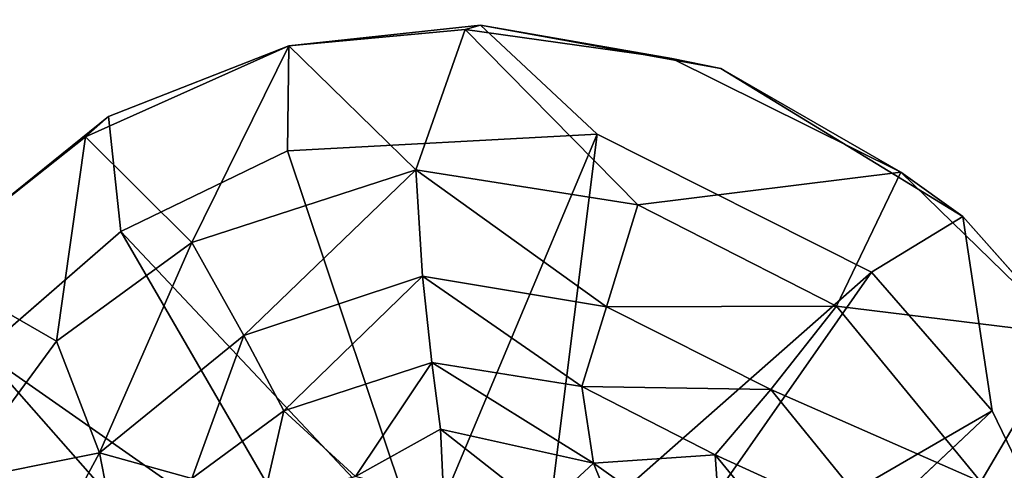
# Model space of a CAD drawing. Units: inches. Extents: x -1 to 448, y 26 to 297.
# Drawn here: x 292 to 294, y 49 to 50 of the extents above; entities that cross this region are included whole.
import ezdxf

# ---------------------------------------------------------------- set-up
doc = ezdxf.new("R2010")
doc.units = ezdxf.units.IN
doc.header["$MEASUREMENT"] = 0
for name, color, linetype in [('TABLE-LEG', 6, 'Continuous'), ('TABLE-OTHER', 7, 'Continuous'), ('TABLE-TOPSTONE', 6, 'Continuous')]:
    doc.layers.add(name, color=color, linetype=linetype)
doc.styles.get("Standard").update_dxf_attribs({"font": 'arial.ttf'})

# ---------------------------------------------------------------- blocks, each defined once
blk = doc.blocks.new('LFE1MS_0T')
at = {"layer": 'TABLE-LEG'}
for points, invisible_edges in [([(-8.1892, 8.845, 12.5874), (-7.5823, 8.8819, 12.5873), (-7.8122, 9.0936, 12.5875)], 12), ([(-8.1892, 8.845, 12.5874), (-7.8122, 9.0936, 12.5875), (-8.1881, 9.0509, 12.5802)], 1), ([(-7.4368, 9.0312, 12.5425), (-7.5014, 8.7436, 12.18), (-7.8424, 9.0849, 12.5396)], 1), ([(-7.8122, 9.0936, 12.5875), (-7.5823, 8.8819, 12.5873), (-7.3404, 9.0118, 12.5875)], 2), ([(-8.1881, 9.0509, 12.5802), (-8.5404, 8.9096, 12.5875), (-8.1892, 8.845, 12.5874)], 2), ([(-6.9865, 8.8112, 12.5365), (-7.5014, 8.7436, 12.18), (-7.4368, 9.0312, 12.5425)], 2), ([(-7.5823, 8.8819, 12.5873), (-7.0422, 8.6145, 12.5874), (-7.3404, 9.0118, 12.5875)], 14), ([(-7.3404, 9.0118, 12.5875), (-7.0422, 8.6145, 12.5874), (-6.8644, 8.7249, 12.5875)], 1), ([(-8.7851, 8.4469, 12.5874), (-8.5404, 8.9096, 12.5875), (-8.9012, 8.617, 12.5804)], 1), ([(-8.515, 8.6847, 12.5875), (-8.5404, 8.9096, 12.5875), (-8.7851, 8.4469, 12.5874)], 2), ([(-8.1892, 8.845, 12.5874), (-8.5404, 8.9096, 12.5875), (-8.515, 8.6847, 12.5875)], 1), ([(-6.6576, 8.4952, 12.5804), (-6.8644, 8.7249, 12.5875), (-6.8044, 8.3444, 12.5875)], 12), ([(-6.6576, 8.4952, 12.5804), (-6.8044, 8.3444, 12.5875), (-6.6441, 8.0186, 12.5874)], 1), ([(-7.4277, 7.7497, 11.6031), (-6.6441, 8.0186, 12.5874), (-6.8044, 8.3444, 12.5875)], 1)]:
    blk.add_3dface(points, dxfattribs=dict(at, invisible_edges=invisible_edges))
for points in [[(-7.8122, 9.0936, 12.5875), (-7.8424, 9.0849, 12.5396), (-8.1881, 9.0509, 12.5802)], [(-7.8424, 9.0849, 12.5396), (-7.9376, 8.8094, 12.2084), (-8.1881, 9.0509, 12.5802)], [(-7.8424, 9.0849, 12.5396), (-7.5014, 8.7436, 12.18), (-7.9376, 8.8094, 12.2084)], [(-7.4368, 9.0312, 12.5425), (-7.8424, 9.0849, 12.5396), (-7.8122, 9.0936, 12.5875)], [(-7.8122, 9.0936, 12.5875), (-7.3404, 9.0118, 12.5875), (-7.4368, 9.0312, 12.5425)], [(-8.1881, 9.0509, 12.5802), (-8.3757, 8.6637, 12.1926), (-8.5858, 8.8698, 12.5361)], [(-8.5858, 8.8698, 12.5361), (-8.5404, 8.9096, 12.5875), (-8.1881, 9.0509, 12.5802)], [(-8.1881, 9.0509, 12.5802), (-7.9376, 8.8094, 12.2084), (-8.3757, 8.6637, 12.1926)], [(-7.3404, 9.0118, 12.5875), (-6.9865, 8.8112, 12.5365), (-7.4368, 9.0312, 12.5425)], [(-6.8644, 8.7249, 12.5875), (-6.9865, 8.8112, 12.5365), (-7.3404, 9.0118, 12.5875)], [(-8.9012, 8.617, 12.5804), (-8.5404, 8.9096, 12.5875), (-8.5858, 8.8698, 12.5361)], [(-7.5823, 8.8819, 12.5873), (-8.1892, 8.845, 12.5874), (-7.9203, 8.0614, 11.6031)], [(-7.5823, 8.8819, 12.5873), (-7.9203, 8.0614, 11.6031), (-7.6816, 8.0439, 11.6031)], [(-7.5823, 8.8819, 12.5873), (-7.6816, 8.0439, 11.6031), (-7.0422, 8.6145, 12.5874)], [(-8.9012, 8.617, 12.5804), (-8.5858, 8.8698, 12.5361), (-8.6396, 8.4689, 12.2026)], [(-8.3757, 8.6637, 12.1926), (-8.6396, 8.4689, 12.2026), (-8.5858, 8.8698, 12.5361)], [(-7.9203, 8.0614, 11.6031), (-8.1892, 8.845, 12.5874), (-8.515, 8.6847, 12.5875)], [(-7.9376, 8.8094, 12.2084), (-8.2725, 8.4826, 11.8698), (-8.3757, 8.6637, 12.1926)], [(-7.9226, 8.6013, 11.8906), (-8.2725, 8.4826, 11.8698), (-7.9376, 8.8094, 12.2084)], [(-7.5617, 8.5433, 11.8512), (-7.9376, 8.8094, 12.2084), (-7.5014, 8.7436, 12.18)], [(-7.9226, 8.6013, 11.8906), (-7.9376, 8.8094, 12.2084), (-7.5617, 8.5433, 11.8512)], [(-7.1105, 8.5477, 12.1926), (-7.5014, 8.7436, 12.18), (-6.9865, 8.8112, 12.5365)], [(-7.1105, 8.5477, 12.1926), (-6.9865, 8.8112, 12.5365), (-6.6576, 8.4952, 12.5804)], [(-6.8644, 8.7249, 12.5875), (-6.6576, 8.4952, 12.5804), (-6.9865, 8.8112, 12.5365)], [(-7.5617, 8.5433, 11.8512), (-7.5014, 8.7436, 12.18), (-7.1105, 8.5477, 12.1926)], [(-6.8044, 8.3444, 12.5875), (-6.8644, 8.7249, 12.5875), (-7.0422, 8.6145, 12.5874)], [(-8.515, 8.6847, 12.5875), (-8.7851, 8.4469, 12.5874), (-8.0949, 7.9709, 11.6032)], [(-8.515, 8.6847, 12.5875), (-8.0949, 7.9709, 11.6032), (-7.9203, 8.0614, 11.6031)], [(-8.5539, 8.2505, 11.8698), (-8.6396, 8.4689, 12.2026), (-8.3757, 8.6637, 12.1926)], [(-8.5539, 8.2505, 11.8698), (-8.3757, 8.6637, 12.1926), (-8.2725, 8.4826, 11.8698)], [(-8.6396, 8.4689, 12.2026), (-8.8414, 8.1913, 12.1923), (-8.9012, 8.617, 12.5804)], [(-7.0422, 8.6145, 12.5874), (-7.6816, 8.0439, 11.6031), (-7.5182, 7.9243, 11.6032)], [(-7.0422, 8.6145, 12.5874), (-7.5182, 7.9243, 11.6032), (-6.8044, 8.3444, 12.5875)], [(-8.2725, 8.4826, 11.8698), (-7.9226, 8.6013, 11.8906), (-8.1929, 8.3353, 11.5284)], [(-7.9032, 8.4319, 11.5488), (-8.1929, 8.3353, 11.5284), (-7.9226, 8.6013, 11.8906)], [(-7.9032, 8.4319, 11.5488), (-7.9226, 8.6013, 11.8906), (-7.6092, 8.3867, 11.511)], [(-7.5617, 8.5433, 11.8512), (-7.6092, 8.3867, 11.511), (-7.9226, 8.6013, 11.8906)], [(-7.6092, 8.3867, 11.511), (-7.5617, 8.5433, 11.8512), (-7.2386, 8.3833, 11.8698)], [(-7.5617, 8.5433, 11.8512), (-7.1105, 8.5477, 12.1926), (-7.2386, 8.3833, 11.8698)], [(-6.8253, 8.2049, 12.1927), (-7.2386, 8.3833, 11.8698), (-7.1105, 8.5477, 12.1926)], [(-6.6576, 8.4952, 12.5804), (-6.8253, 8.2049, 12.1927), (-7.1105, 8.5477, 12.1926)], [(-8.3723, 8.2016, 11.5362), (-8.5539, 8.2505, 11.8698), (-8.2725, 8.4826, 11.8698)], [(-8.1929, 8.3353, 11.5284), (-8.3723, 8.2016, 11.5362), (-8.2725, 8.4826, 11.8698)], [(-6.488, 8.1449, 12.5358), (-6.8253, 8.2049, 12.1927), (-6.6576, 8.4952, 12.5804)], [(-8.5539, 8.2505, 11.8698), (-8.8414, 8.1913, 12.1923), (-8.6396, 8.4689, 12.2026)], [(-9.0526, 7.9068, 12.5873), (-8.2145, 7.8075, 11.6031), (-8.7851, 8.4469, 12.5874)], [(-8.7851, 8.4469, 12.5874), (-8.2145, 7.8075, 11.6031), (-8.0949, 7.9709, 11.6032)], [(-8.0516, 8.2074, 11.0259), (-8.1929, 8.3353, 11.5284), (-7.9032, 8.4319, 11.5488)], [(-7.9032, 8.4319, 11.5488), (-7.8856, 8.3012, 11.1875), (-8.0516, 8.2074, 11.0259)], [(-7.9032, 8.4319, 11.5488), (-7.6092, 8.3867, 11.511), (-7.5851, 8.2368, 11.1196)], [(-7.9032, 8.4319, 11.5488), (-7.5851, 8.2368, 11.1196), (-7.8856, 8.3012, 11.1875)], [(-7.5851, 8.2368, 11.1196), (-7.6092, 8.3867, 11.511), (-7.3466, 8.2548, 11.5271)], [(-7.2386, 8.3833, 11.8698), (-7.3466, 8.2548, 11.5271), (-7.6092, 8.3867, 11.511)], [(-7.3466, 8.2548, 11.5271), (-7.2386, 8.3833, 11.8698), (-7.0065, 8.1019, 11.8698)], [(-7.0065, 8.1019, 11.8698), (-7.2386, 8.3833, 11.8698), (-6.8253, 8.2049, 12.1927)], [(-6.8044, 8.3444, 12.5875), (-7.5182, 7.9243, 11.6032), (-7.4277, 7.7497, 11.6031)], [(-8.2338, 8.1535, 11.1687), (-8.3723, 8.2016, 11.5362), (-8.1929, 8.3353, 11.5284)], [(-8.0516, 8.2074, 11.0259), (-8.2338, 8.1535, 11.1687), (-8.1929, 8.3353, 11.5284)], [(-7.8856, 8.3012, 11.1875), (-7.8784, 8.1607, 10.6099), (-8.0516, 8.2074, 11.0259)], [(-7.8784, 8.1607, 10.6099), (-7.8856, 8.3012, 11.1875), (-7.6832, 8.1448, 10.6269)], [(-7.6832, 8.1448, 10.6269), (-7.8856, 8.3012, 11.1875), (-7.5851, 8.2368, 11.1196)], [(-8.7251, 7.9285, 11.8698), (-8.8414, 8.1913, 12.1923), (-8.5539, 8.2505, 11.8698)], [(-8.7251, 7.9285, 11.8698), (-8.5539, 8.2505, 11.8698), (-8.5073, 8.0197, 11.5284)], [(-8.3723, 8.2016, 11.5362), (-8.5073, 8.0197, 11.5284), (-8.5539, 8.2505, 11.8698)], [(-7.5851, 8.2368, 11.1196), (-7.3466, 8.2548, 11.5271), (-7.3317, 8.0593, 11.1738)], [(-7.1538, 8.0223, 11.5284), (-7.3466, 8.2548, 11.5271), (-7.0065, 8.1019, 11.8698)], [(-7.3317, 8.0593, 11.1738), (-7.3466, 8.2548, 11.5271), (-7.1538, 8.0223, 11.5284)], [(-7.5851, 8.2368, 11.1196), (-7.5088, 8.051, 10.6269), (-7.6832, 8.1448, 10.6269)], [(-7.3317, 8.0593, 11.1738), (-7.5088, 8.051, 10.6269), (-7.5851, 8.2368, 11.1196)]]:
    blk.add_3dface(points, dxfattribs=at)
at = {"layer": 'TABLE-TOPSTONE'}
for points, invisible_edges in [([(-6.8424, 9.384, 13.3745), (-5.2832, 4.371, 13.3745), (-0.6126, 10.0139, 13.3745)], 15), ([(-7.7395, 9.5182, 13.3447), (-9.0095, 8.5511, 13.3747), (-6.8424, 9.384, 13.3745)], 15), ([(-9.0095, 8.5511, 13.3747), (-7.7395, 9.5182, 13.3447), (-8.8146, 9.1089, 13.3443)], 9), ([(-8.8819, 9.069, 12.6171), (-7.8215, 9.4938, 12.6173), (-8.2611, 8.9389, 12.5875)], 14), ([(-7.8215, 9.4938, 12.6173), (-6.5264, 9.4281, 12.5875), (-8.2611, 8.9389, 12.5875)], 15), ([(-8.2611, 8.9389, 12.5875), (-6.5264, 9.4281, 12.5875), (-7.7364, 8.6452, 12.5875)], 15), ([(-6.5264, 9.4281, 12.5875), (-7.6599, 8.594, 12.5875), (-7.7364, 8.6452, 12.5875)], 15), ([(-7.6599, 8.594, 12.5875), (-6.5264, 9.4281, 12.5875), (-7.6087, 8.5174, 12.5875)], 15), ([(-6.5264, 9.4281, 12.5875), (-7.5908, 8.4271, 12.5875), (-7.6087, 8.5174, 12.5875)], 15), ([(-7.0727, 7.4916, 12.5875), (-7.5908, 8.4271, 12.5875), (-6.5264, 9.4281, 12.5875)], 15), ([(-6.5264, 9.4281, 12.5875), (-6.9962, 7.4404, 12.5875), (-7.0727, 7.4916, 12.5875)], 15), ([(-6.5264, 9.4281, 12.5875), (-6.945, 7.3638, 12.5875), (-6.9962, 7.4404, 12.5875)], 15), ([(-6.945, 7.3638, 12.5875), (-6.5264, 9.4281, 12.5875), (-6.9271, 7.2735, 12.5875)], 15), ([(-5.2833, 4.371, 12.5875), (-6.9271, 7.2735, 12.5875), (-6.5264, 9.4281, 12.5875)], 15), ([(-8.0098, 4.6693, 13.3745), (-6.8424, 9.384, 13.3745), (-9.2224, 7.4578, 13.3745)], 15), ([(-6.8424, 9.384, 13.3745), (-9.0095, 8.5511, 13.3747), (-9.2224, 7.4578, 13.3745)], 15), ([(-5.2832, 4.371, 13.3745), (-6.8424, 9.384, 13.3745), (-8.0098, 4.6693, 13.3745)], 15), ([(-9.1505, 8.3757, 12.5873), (-8.8819, 9.069, 12.6171), (-8.2611, 8.9389, 12.5875)], 15), ([(-8.2611, 8.9389, 12.5875), (-8.0628, 8.4271, 12.5875), (-9.1505, 8.3757, 12.5873)], 15), ([(-7.8268, 8.6631, 12.5875), (-8.2611, 8.9389, 12.5875), (-7.7364, 8.6452, 12.5875)], 15), ([(-7.9936, 8.594, 12.5875), (-8.2611, 8.9389, 12.5875), (-7.9171, 8.6452, 12.5875)], 15), ([(-8.0448, 8.5174, 12.5875), (-8.0628, 8.4271, 12.5875), (-8.2611, 8.9389, 12.5875)], 15), ([(-7.9171, 8.6452, 12.5875), (-8.2611, 8.9389, 12.5875), (-7.8268, 8.6631, 12.5875)], 15), ([(-7.9936, 8.594, 12.5875), (-8.0448, 8.5174, 12.5875), (-8.2611, 8.9389, 12.5875)], 15), ([(-9.1505, 8.3757, 12.5873), (-8.0628, 8.4271, 12.5875), (-8.0448, 8.3368, 12.5875)], 15), ([(-7.6087, 8.3368, 12.5875), (-7.5908, 8.4271, 12.5875), (-7.0727, 7.4916, 12.5875)], 15), ([(-8.4928, 7.5095, 12.5875), (-9.1505, 8.3757, 12.5873), (-8.0448, 8.3368, 12.5875)], 15), ([(-8.6597, 7.4404, 12.5875), (-9.1505, 8.3757, 12.5873), (-8.5831, 7.4915, 12.5875)], 15), ([(-8.4928, 7.5095, 12.5875), (-8.5831, 7.4915, 12.5875), (-9.1505, 8.3757, 12.5873)], 15), ([(-8.6597, 7.4404, 12.5875), (-8.7108, 7.3638, 12.5875), (-9.1505, 8.3757, 12.5873)], 15), ([(-8.0448, 8.3368, 12.5875), (-7.9936, 8.2602, 12.5875), (-8.4928, 7.5095, 12.5875)], 15), ([(-7.6087, 8.3368, 12.5875), (-7.1631, 7.5095, 12.5875), (-7.6599, 8.2602, 12.5875)], 15), ([(-7.6087, 8.3368, 12.5875), (-7.0727, 7.4916, 12.5875), (-7.1631, 7.5095, 12.5875)], 15), ([(-8.4025, 7.4915, 12.5875), (-8.4928, 7.5095, 12.5875), (-7.9936, 8.2602, 12.5875)], 15), ([(-8.4025, 7.4915, 12.5875), (-7.9936, 8.2602, 12.5875), (-7.9171, 8.2091, 12.5875)], 15), ([(-7.7364, 8.2091, 12.5875), (-7.6599, 8.2602, 12.5875), (-7.2534, 7.4916, 12.5875)], 15), ([(-7.6599, 8.2602, 12.5875), (-7.1631, 7.5095, 12.5875), (-7.2534, 7.4916, 12.5875)], 15)]:
    blk.add_3dface(points, dxfattribs=dict(at, invisible_edges=invisible_edges))
blk.add_3dface([(-7.8215, 9.4938, 12.6173), (-8.8819, 9.069, 12.6171), (-8.7256, 9.5044, 12.7028)], dxfattribs=at)
at = {"flags": 1}
for tag in ['CATCODE', 'OTHER', 'PROD_NO', 'FINISH', 'MANUF']:
    blk.add_attdef(tag, (0, 2), '', height=0.2, dxfattribs=at)
at = {"layer": 'TABLE-OTHER'}
blk.add_attdef('OTHER', (-5, -9), '', height=2, dxfattribs=at)

msp = doc.modelspace()

# ---------------------------------------------------------------- block references
at = {"rotation": 359.6199557047758}
msp.add_blockref('LFE1MS_0T', (300.7223, 40.6883, 0.0052), dxfattribs=at)

doc.saveas('drawing.dxf')
